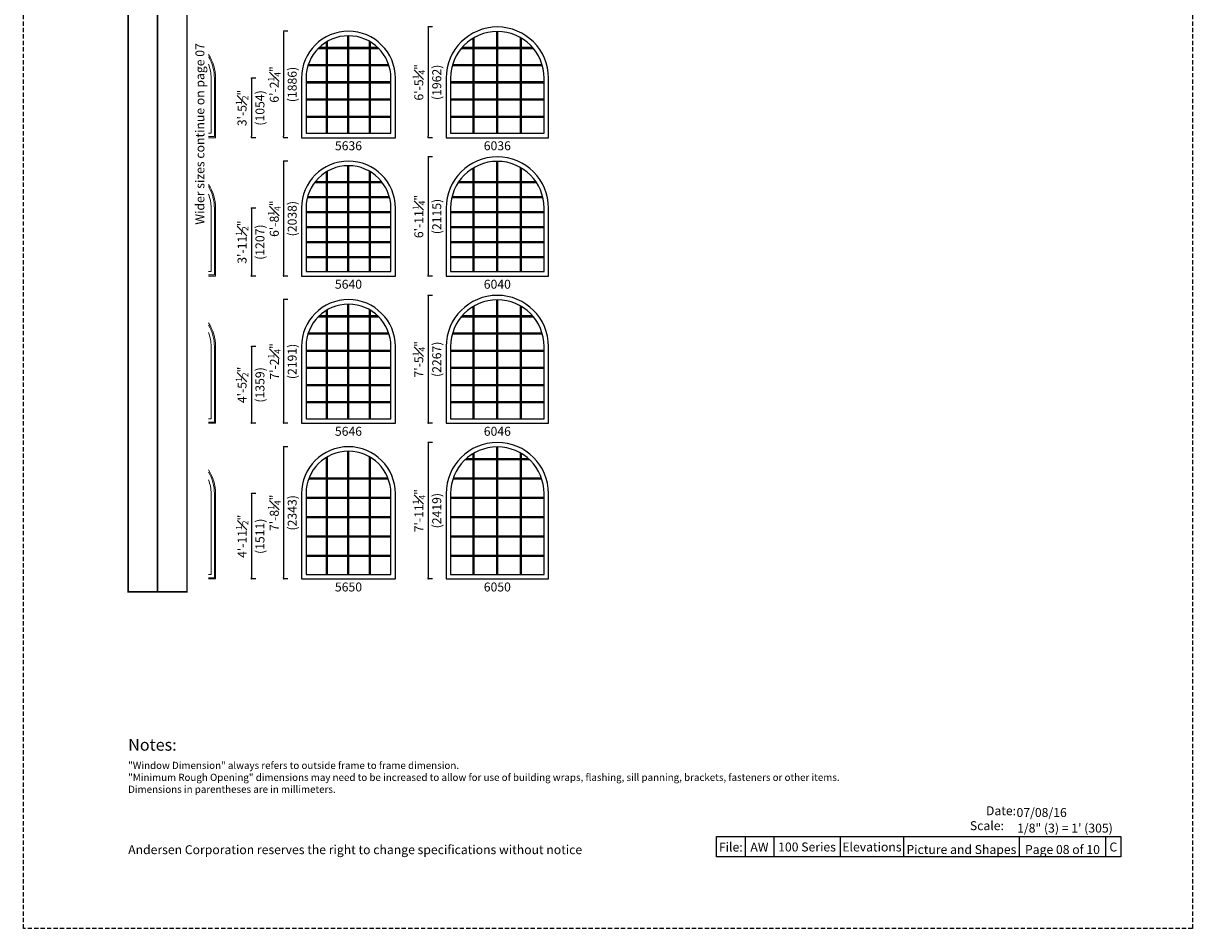
# Model space of a CAD drawing. Extents: x -22189 to -14661, y 1322 to 6146.
# Drawn here: x -17359 to -16543, y 4940 to 5572 of the extents above; entities that cross this region are included whole.
import ezdxf

# ---------------------------------------------------------------- set-up
doc = ezdxf.new("R2010")
doc.units = 0
doc.header["$LTSCALE"] = 6
doc.header["$MEASUREMENT"] = 0
doc.linetypes.add('DASHED', pattern=[0.75, 0.5, -0.25])
doc.layers.get('0').update_dxf_attribs({"linetype": 'CONTINUOUS'})
doc.layers.get('Defpoints').update_dxf_attribs({"linetype": 'CONTINUOUS'})
for name, color, linetype in [('A-ANNO-TEXT', 4, 'CONTINUOUS'), ('A-ELEV-GLAZ-GRILLES', 3, 'CONTINUOUS'), ('A-ELEV-GLAZ-SIGHTLINES', 6, 'CONTINUOUS')]:
    doc.layers.add(name, color=color, linetype=linetype)
doc.layers.add('PLOT VIEW', color=1, linetype='DASHED', plot=False)
doc.styles.add('ADF Text', font='FRABK.TTF', dxfattribs={"width": 0.85})
doc.dimstyles.new('ADF Modified', dxfattribs={"dimtxt": 6.25, "dimasz": 1, "dimexe": 0, "dimexo": 0.0625, "dimgap": 2, "dimtad": 1, "dimdec": 6, "dimzin": 3, "dimdsep": 46, "dimlunit": 4, "dimtxsty": 'ADF Text', "dimblk": 'DOT', "dimcen": 0, "dimdle": 0.03125, "dimclrd": 256, "dimclre": 256, "dimclrt": 256, "dimadec": 0, "dimazin": 0, "dimtfac": 0.7, "dimtdec": 6, "dimtix": 1, "dimtmove": 0, "dimatfit": 2, "dimldrblk": 'DOT', "dimfxl": 1, "dimfrac": 1, "dimtolj": 1, "dimtzin": 4, "dimlwd": -1, "dimlwe": -1, "dimarcsym": 0})

# ---------------------------------------------------------------- blocks, each defined once
blk = doc.blocks.new('*U19')
at = {"layer": 'A-ANNO-TEXT', "const_width": 1}
blk.add_lwpolyline([(114.13, 235), (114.13, 868.18), (146.95, 901), (366.51, 901), (366.51, 942), (134.52, 942), (73.13, 880.61), (73.13, 235)], close=True, dxfattribs=at)
blk.add_lwpolyline([(366.51, 921.5), (140.73, 921.5), (93.63, 874.4), (93.63, 235)], dxfattribs=at)
at = {"layer": 'PLOT VIEW'}
blk.add_lwpolyline([(0, 1056), (816, 1056), (816, 0), (0, 0)], close=True, dxfattribs=at)
at = {"layer": 'A-ANNO-TEXT', "line_spacing_factor": 1.04, "style": 'ADF Text'}
for s, insert, char_height, width, attachment_point in [('{\\W1;Notes:}', (73.13, 132.39), 8.25, 616.6991, 1), ('Andersen Corporation reserves the right to change specifications without notice', (73.13, 50), 6.25, 333.8281, 7)]:
    blk.add_mtext(s, dxfattribs=dict(at, insert=insert, char_height=char_height, width=width, attachment_point=attachment_point))
at = {"layer": 'A-ANNO-TEXT', "char_height": 6.25, "attachment_point": 7, "style": 'ADF Text'}
for s, insert, width in [('\\pi1.0104;{\\W1;Date:\\P\\pi-0.78908;Scale:}', (665.48, 68.7), 21.7185), ('{\\W1;07/08/16}', (693.1, 77.89), 72.4815), ('{\\W1;\\P1/8" (3) = 1\' (305)}', (693.52, 67.02), 72.4815)]:
    blk.add_mtext(s, dxfattribs=dict(at, insert=insert, width=width))
blk = doc.blocks.new('_Dot')
at = {"color": 0, "linetype": 'ByBlock', "lineweight": -2}
blk.add_line((-0.5, 0), (-1, 0), dxfattribs=at)
at = {"color": 0, "linetype": 'ByBlock', "const_width": 0.5}
blk.add_lwpolyline([(-0.25, 0, 1), (0.25, 0, 1)], format="xyb", close=True, dxfattribs=at)
blk = doc.blocks.new('*D315')
at = {"layer": 'A-ANNO-TEXT', "transparency": 16777216}
for p, q in [((-17174.42, 5566.36), (-17177.42, 5566.36)), ((-17177.42, 5565.36), (-17177.42, 5493.11)), ((-17174.42, 5492.11), (-17177.42, 5492.11))]:
    blk.add_line(p, q, dxfattribs=at)
at = {"layer": 'Defpoints', "color": 0, "transparency": 16777216}
for p in [(-17132.17, 5566.36), (-17177.42, 5492.11), (-17164.92, 5492.11)]:
    blk.add_point(p, dxfattribs=at)
at = {"layer": 'A-ANNO-TEXT', "transparency": 16777216}
for p, rotation in [((-17177.42, 5566.36), 90), ((-17177.42, 5492.11), 270)]:
    blk.add_blockref('_Dot', p, dxfattribs=dict(at, rotation=rotation))
at = {"layer": 'A-ANNO-TEXT', "transparency": 16777216, "char_height": 6.25, "attachment_point": 5, "rotation": 90, "style": 'ADF Text'}
for s, insert in [('\\A1;6\'-2{\\H0.700000x;\\S1#4;}"', (-17183.95, 5529.24)), ('\\A1;\\f\\X [;\\fFranklin Gothic Book;(1886)\\f]', (-17171.45, 5529.24))]:
    blk.add_mtext(s, dxfattribs=dict(at, insert=insert))
blk = doc.blocks.new('*D316')
at = {"layer": 'A-ANNO-TEXT', "transparency": 16777216}
for p, q in [((-17073.55, 5569.36), (-17076.55, 5569.36)), ((-17076.55, 5568.36), (-17076.55, 5493.11)), ((-17073.55, 5492.11), (-17076.55, 5492.11))]:
    blk.add_line(p, q, dxfattribs=at)
at = {"layer": 'Defpoints', "color": 0, "transparency": 16777216}
for p in [(-17028.3, 5569.36), (-17076.55, 5492.11), (-17064.05, 5492.11)]:
    blk.add_point(p, dxfattribs=at)
at = {"layer": 'A-ANNO-TEXT', "transparency": 16777216}
for p, rotation in [((-17076.55, 5569.36), 90), ((-17076.55, 5492.11), 270)]:
    blk.add_blockref('_Dot', p, dxfattribs=dict(at, rotation=rotation))
at = {"layer": 'A-ANNO-TEXT', "transparency": 16777216, "char_height": 6.25, "attachment_point": 5, "rotation": 90, "style": 'ADF Text'}
for s, insert in [('\\A1;6\'-5{\\H0.700000x;\\S1#4;}"', (-17083.08, 5530.74)), ('\\A1;\\f\\X [;\\fFranklin Gothic Book;(1962)\\f]', (-17070.58, 5530.74))]:
    blk.add_mtext(s, dxfattribs=dict(at, insert=insert))
blk = doc.blocks.new('*D317')
at = {"layer": 'A-ANNO-TEXT', "transparency": 16777216}
for p, q in [((-17174.42, 5475.74), (-17177.42, 5475.74)), ((-17177.42, 5474.74), (-17177.42, 5396.49)), ((-17174.42, 5395.49), (-17177.42, 5395.49))]:
    blk.add_line(p, q, dxfattribs=at)
at = {"layer": 'Defpoints', "color": 0, "transparency": 16777216}
for p in [(-17132.17, 5475.74), (-17177.42, 5395.49), (-17164.92, 5395.49)]:
    blk.add_point(p, dxfattribs=at)
at = {"layer": 'A-ANNO-TEXT', "transparency": 16777216}
for p, rotation in [((-17177.42, 5475.74), 90), ((-17177.42, 5395.49), 270)]:
    blk.add_blockref('_Dot', p, dxfattribs=dict(at, rotation=rotation))
at = {"layer": 'A-ANNO-TEXT', "transparency": 16777216, "char_height": 6.25, "attachment_point": 5, "rotation": 90, "style": 'ADF Text'}
for s, insert in [('\\A1;6\'-8{\\H0.700000x;\\S1#4;}"', (-17183.95, 5435.61)), ('\\A1;\\f\\X [;\\fFranklin Gothic Book;(2038)\\f]', (-17171.45, 5435.61))]:
    blk.add_mtext(s, dxfattribs=dict(at, insert=insert))
blk = doc.blocks.new('*D318')
at = {"layer": 'A-ANNO-TEXT', "transparency": 16777216}
for p, q in [((-17073.55, 5478.74), (-17076.55, 5478.74)), ((-17076.55, 5477.74), (-17076.55, 5396.49)), ((-17073.55, 5395.49), (-17076.55, 5395.49))]:
    blk.add_line(p, q, dxfattribs=at)
at = {"layer": 'Defpoints', "color": 0, "transparency": 16777216}
for p in [(-17028.3, 5478.74), (-17076.55, 5395.49), (-17064.05, 5395.49)]:
    blk.add_point(p, dxfattribs=at)
at = {"layer": 'A-ANNO-TEXT', "transparency": 16777216}
for p, rotation in [((-17076.55, 5478.74), 90), ((-17076.55, 5395.49), 270)]:
    blk.add_blockref('_Dot', p, dxfattribs=dict(at, rotation=rotation))
at = {"layer": 'A-ANNO-TEXT', "transparency": 16777216, "char_height": 6.25, "attachment_point": 5, "rotation": 90, "style": 'ADF Text'}
for s, insert in [('\\A1;6\'-11{\\H0.700000x;\\S1#4;}"', (-17083.08, 5437.11)), ('\\A1;\\f\\X [;\\fFranklin Gothic Book;(2115)\\f]', (-17070.58, 5437.11))]:
    blk.add_mtext(s, dxfattribs=dict(at, insert=insert))
blk = doc.blocks.new('*D319')
at = {"layer": 'A-ANNO-TEXT', "transparency": 16777216}
for p, q in [((-17174.42, 5379.11), (-17177.42, 5379.11)), ((-17177.42, 5378.11), (-17177.42, 5293.86)), ((-17174.42, 5292.86), (-17177.42, 5292.86))]:
    blk.add_line(p, q, dxfattribs=at)
at = {"layer": 'Defpoints', "color": 0, "transparency": 16777216}
for p in [(-17132.17, 5379.11), (-17177.42, 5292.86), (-17164.92, 5292.86)]:
    blk.add_point(p, dxfattribs=at)
at = {"layer": 'A-ANNO-TEXT', "transparency": 16777216}
for p, rotation in [((-17177.42, 5379.11), 90), ((-17177.42, 5292.86), 270)]:
    blk.add_blockref('_Dot', p, dxfattribs=dict(at, rotation=rotation))
at = {"layer": 'A-ANNO-TEXT', "transparency": 16777216, "char_height": 6.25, "attachment_point": 5, "rotation": 90, "style": 'ADF Text'}
for s, insert in [('\\A1;7\'-2{\\H0.700000x;\\S1#4;}"', (-17183.89, 5335.99)), ('\\A1;\\f\\X [;\\fFranklin Gothic Book;(2191)\\f]', (-17171.45, 5335.99))]:
    blk.add_mtext(s, dxfattribs=dict(at, insert=insert))
blk = doc.blocks.new('*D320')
at = {"layer": 'A-ANNO-TEXT', "transparency": 16777216}
for p, q in [((-17073.55, 5382.11), (-17076.55, 5382.11)), ((-17076.55, 5381.11), (-17076.55, 5293.86)), ((-17073.55, 5292.86), (-17076.55, 5292.86))]:
    blk.add_line(p, q, dxfattribs=at)
at = {"layer": 'Defpoints', "color": 0, "transparency": 16777216}
for p in [(-17028.3, 5382.11), (-17076.55, 5292.86), (-17064.05, 5292.86)]:
    blk.add_point(p, dxfattribs=at)
at = {"layer": 'A-ANNO-TEXT', "transparency": 16777216}
for p, rotation in [((-17076.55, 5382.11), 90), ((-17076.55, 5292.86), 270)]:
    blk.add_blockref('_Dot', p, dxfattribs=dict(at, rotation=rotation))
at = {"layer": 'A-ANNO-TEXT', "transparency": 16777216, "char_height": 6.25, "attachment_point": 5, "rotation": 90, "style": 'ADF Text'}
for s, insert in [('\\A1;7\'-5{\\H0.700000x;\\S1#4;}"', (-17083.08, 5337.49)), ('\\A1;\\f\\X [;\\fFranklin Gothic Book;(2267)\\f]', (-17070.58, 5337.49))]:
    blk.add_mtext(s, dxfattribs=dict(at, insert=insert))
blk = doc.blocks.new('*D321')
at = {"layer": 'A-ANNO-TEXT', "transparency": 16777216}
for p, q in [((-17174.42, 5276.49), (-17177.42, 5276.49)), ((-17177.42, 5275.49), (-17177.42, 5185.24)), ((-17174.42, 5184.24), (-17177.42, 5184.24))]:
    blk.add_line(p, q, dxfattribs=at)
at = {"layer": 'Defpoints', "color": 0, "transparency": 16777216}
for p in [(-17132.17, 5276.49), (-17177.42, 5184.24), (-17164.92, 5184.24)]:
    blk.add_point(p, dxfattribs=at)
at = {"layer": 'A-ANNO-TEXT', "transparency": 16777216}
for p, rotation in [((-17177.42, 5276.49), 90), ((-17177.42, 5184.24), 270)]:
    blk.add_blockref('_Dot', p, dxfattribs=dict(at, rotation=rotation))
at = {"layer": 'A-ANNO-TEXT', "transparency": 16777216, "char_height": 6.25, "attachment_point": 5, "rotation": 90, "style": 'ADF Text'}
for s, insert in [('\\A1;7\'-8{\\H0.700000x;\\S1#4;}"', (-17183.95, 5230.36)), ('\\A1;\\f\\X [;\\fFranklin Gothic Book;(2343)\\f]', (-17171.45, 5230.36))]:
    blk.add_mtext(s, dxfattribs=dict(at, insert=insert))
blk = doc.blocks.new('*D322')
at = {"layer": 'A-ANNO-TEXT', "transparency": 16777216}
for p, q in [((-17073.55, 5279.49), (-17076.55, 5279.49)), ((-17076.55, 5278.49), (-17076.55, 5185.24)), ((-17073.55, 5184.24), (-17076.55, 5184.24))]:
    blk.add_line(p, q, dxfattribs=at)
at = {"layer": 'Defpoints', "color": 0, "transparency": 16777216}
for p in [(-17028.3, 5279.49), (-17076.55, 5184.24), (-17064.05, 5184.24)]:
    blk.add_point(p, dxfattribs=at)
at = {"layer": 'A-ANNO-TEXT', "transparency": 16777216}
for p, rotation in [((-17076.55, 5279.49), 90), ((-17076.55, 5184.24), 270)]:
    blk.add_blockref('_Dot', p, dxfattribs=dict(at, rotation=rotation))
at = {"layer": 'A-ANNO-TEXT', "transparency": 16777216, "char_height": 6.25, "attachment_point": 5, "rotation": 90, "style": 'ADF Text'}
for s, insert in [('\\A1;7\'-11{\\H0.700000x;\\S1#4;}"', (-17083.01, 5231.86)), ('\\A1;\\f\\X [;\\fFranklin Gothic Book;(2419)\\f]', (-17070.58, 5231.86))]:
    blk.add_mtext(s, dxfattribs=dict(at, insert=insert))
blk = doc.blocks.new('*D485')
at = {"layer": 'A-ANNO-TEXT', "transparency": 16777216}
for p, q in [((-17196.93, 5533.61), (-17199.93, 5533.61)), ((-17199.93, 5532.61), (-17199.93, 5493.11)), ((-17196.93, 5492.11), (-17199.93, 5492.11))]:
    blk.add_line(p, q, dxfattribs=at)
at = {"layer": 'Defpoints', "color": 0, "transparency": 16777216}
for p in [(-17164.92, 5533.61), (-17199.93, 5492.11), (-17164.92, 5492.11)]:
    blk.add_point(p, dxfattribs=at)
at = {"layer": 'A-ANNO-TEXT', "transparency": 16777216}
for p, rotation in [((-17199.93, 5533.61), 90), ((-17199.93, 5492.11), 270)]:
    blk.add_blockref('_Dot', p, dxfattribs=dict(at, rotation=rotation))
at = {"layer": 'A-ANNO-TEXT', "transparency": 16777216, "char_height": 6.25, "attachment_point": 5, "rotation": 90, "style": 'ADF Text'}
for s, insert in [('\\A1;3\'-5{\\H0.700000x;\\S1#2;}"', (-17206.46, 5512.86)), ('\\A1;\\f\\X [;\\fFranklin Gothic Book;(1054)\\f]', (-17193.96, 5512.86))]:
    blk.add_mtext(s, dxfattribs=dict(at, insert=insert))
blk = doc.blocks.new('*D486')
at = {"layer": 'A-ANNO-TEXT', "transparency": 16777216}
for p, q in [((-17196.93, 5442.99), (-17199.93, 5442.99)), ((-17199.93, 5441.99), (-17199.93, 5396.49)), ((-17196.93, 5395.49), (-17199.93, 5395.49))]:
    blk.add_line(p, q, dxfattribs=at)
at = {"layer": 'Defpoints', "color": 0, "transparency": 16777216}
for p in [(-17164.92, 5442.99), (-17199.93, 5395.49), (-17164.92, 5395.49)]:
    blk.add_point(p, dxfattribs=at)
at = {"layer": 'A-ANNO-TEXT', "transparency": 16777216}
for p, rotation in [((-17199.93, 5442.99), 90), ((-17199.93, 5395.49), 270)]:
    blk.add_blockref('_Dot', p, dxfattribs=dict(at, rotation=rotation))
at = {"layer": 'A-ANNO-TEXT', "transparency": 16777216, "char_height": 6.25, "attachment_point": 5, "rotation": 90, "style": 'ADF Text'}
for s, insert in [('\\A1;3\'-11{\\H0.700000x;\\S1#2;}"', (-17206.46, 5419.24)), ('\\A1;\\f\\X [;\\fFranklin Gothic Book;(1207)\\f]', (-17193.96, 5419.24))]:
    blk.add_mtext(s, dxfattribs=dict(at, insert=insert))
blk = doc.blocks.new('*D487')
at = {"layer": 'A-ANNO-TEXT', "transparency": 16777216}
for p, q in [((-17196.93, 5346.36), (-17199.93, 5346.36)), ((-17199.93, 5345.36), (-17199.93, 5293.86)), ((-17196.93, 5292.86), (-17199.93, 5292.86))]:
    blk.add_line(p, q, dxfattribs=at)
at = {"layer": 'Defpoints', "color": 0, "transparency": 16777216}
for p in [(-17164.92, 5346.36), (-17199.93, 5292.86), (-17164.92, 5292.86)]:
    blk.add_point(p, dxfattribs=at)
at = {"layer": 'A-ANNO-TEXT', "transparency": 16777216}
for p, rotation in [((-17199.93, 5346.36), 90), ((-17199.93, 5292.86), 270)]:
    blk.add_blockref('_Dot', p, dxfattribs=dict(at, rotation=rotation))
at = {"layer": 'A-ANNO-TEXT', "transparency": 16777216, "char_height": 6.25, "attachment_point": 5, "rotation": 90, "style": 'ADF Text'}
for s, insert in [('\\A1;4\'-5{\\H0.700000x;\\S1#2;}"', (-17206.46, 5319.61)), ('\\A1;\\f\\X [;\\fFranklin Gothic Book;(1359)\\f]', (-17193.96, 5319.61))]:
    blk.add_mtext(s, dxfattribs=dict(at, insert=insert))
blk = doc.blocks.new('*D488')
at = {"layer": 'A-ANNO-TEXT', "transparency": 16777216}
for p, q in [((-17196.93, 5243.74), (-17199.93, 5243.74)), ((-17199.93, 5242.74), (-17199.93, 5185.24)), ((-17196.93, 5184.24), (-17199.93, 5184.24))]:
    blk.add_line(p, q, dxfattribs=at)
at = {"layer": 'Defpoints', "color": 0, "transparency": 16777216}
for p in [(-17164.92, 5243.74), (-17199.93, 5184.24), (-17164.92, 5184.24)]:
    blk.add_point(p, dxfattribs=at)
at = {"layer": 'A-ANNO-TEXT', "transparency": 16777216}
for p, rotation in [((-17199.93, 5243.74), 90), ((-17199.93, 5184.24), 270)]:
    blk.add_blockref('_Dot', p, dxfattribs=dict(at, rotation=rotation))
at = {"layer": 'A-ANNO-TEXT', "transparency": 16777216, "char_height": 6.25, "attachment_point": 5, "rotation": 90, "style": 'ADF Text'}
for s, insert in [('\\A1;4\'-11{\\H0.700000x;\\S1#2;}"', (-17206.39, 5213.99)), ('\\A1;\\f\\X [;\\fFranklin Gothic Book;(1511)\\f]', (-17193.96, 5213.99))]:
    blk.add_mtext(s, dxfattribs=dict(at, insert=insert))

msp = doc.modelspace()

# ---------------------------------------------------------------- linework, layer by layer
at = {"layer": 'A-ANNO-TEXT'}
for p, q in [((-16855.3476521, 5004.5700157), (-16855.3476521, 4990.2382622)), ((-16835.3476521, 5004.5700157), (-16835.3476521, 4990.2382622)), ((-16788.9467516, 5004.5700157), (-16788.9467516, 4990.2382622)), ((-16744.7608199, 5004.5700157), (-16744.7608199, 4990.2382622)), ((-16664.0545167, 5004.5700157), (-16664.0545167, 4990.2382622)), ((-16603.7450841, 5004.5700157), (-16603.7450841, 4990.2382622))]:
    msp.add_line(p, q, dxfattribs=at)
at = {"layer": 'A-ANNO-TEXT', "color": 8, "lineweight": 9}
for points in [[(-17229.9218444, 5492.1132622), (-17224.9218444, 5492.1132622), (-17224.9218444, 5533.6132622, 0.1481228583), (-17229.9218444, 5550.1208362, 0.1481228583)], [(-17229.9218444, 5492.9335839), (-17225.7421661, 5492.9335839), (-17225.7421661, 5533.6132622, 0.1369049836), (-17229.9218444, 5548.59204, 0.1369049836)], [(-17229.9218444, 5495.2628212), (-17228.0714034, 5495.2628212), (-17228.0714034, 5533.6132622, 0.0940751376), (-17229.9218444, 5543.3611317, 0.0940751376)], [(-17229.9218444, 5395.4882622), (-17224.9218444, 5395.4882622), (-17224.9218444, 5442.9882622, 0.1481228583), (-17229.9218444, 5459.4958362, 0.1481228583)], [(-17229.9218444, 5396.3085839), (-17225.7421661, 5396.3085839), (-17225.7421661, 5442.9882622, 0.1369049836), (-17229.9218444, 5457.96704, 0.1369049836)], [(-17229.9218444, 5398.6378212), (-17228.0714034, 5398.6378212), (-17228.0714034, 5442.9882622, 0.0940751376), (-17229.9218444, 5452.7361317, 0.0940751376)], [(-17229.9218444, 5292.8632622), (-17224.9218444, 5292.8632622), (-17224.9218444, 5346.3632622, 0.1481228583), (-17229.9218444, 5362.8708362, 0.1481228583)], [(-17229.9218444, 5293.6835839), (-17225.7421661, 5293.6835839), (-17225.7421661, 5346.3632622, 0.1369049836), (-17229.9218444, 5361.34204, 0.1369049836)], [(-17229.9218444, 5296.0128212), (-17228.0714034, 5296.0128212), (-17228.0714034, 5346.3632622, 0.0940751376), (-17229.9218444, 5356.1111317, 0.0940751376)], [(-17229.9218444, 5184.2382622), (-17224.9218444, 5184.2382622), (-17224.9218444, 5243.7382622, 0.1481228583), (-17229.9218444, 5260.2458362, 0.1481228583)], [(-17229.9218444, 5185.0585839), (-17225.7421661, 5185.0585839), (-17225.7421661, 5243.7382622, 0.1369049836), (-17229.9218444, 5258.71704, 0.1369049836)], [(-17229.9218444, 5187.3878212), (-17228.0714034, 5187.3878212), (-17228.0714034, 5243.7382622, 0.0940751376), (-17229.9218444, 5253.4861317, 0.0940751376)]]:
    msp.add_lwpolyline(points, format="xyb", dxfattribs=at)
at = {"layer": 'A-ANNO-TEXT'}
msp.add_lwpolyline([(-16875.3476521, 5004.5700157), (-16593.0519521, 5004.5700157), (-16593.0519521, 4990.2382622), (-16875.3476521, 4990.2382622)], close=True, dxfattribs=at)
at = {"layer": 'A-ELEV-GLAZ-GRILLES', "linetype": 'Continuous', "ltscale": 0.5}
for p, q in [((-17028.6563444, 5495.2628212), (-17028.6563444, 5566.2117209)), ((-17027.9373444, 5495.2628212), (-17027.9373444, 5566.2117209)), ((-17147.5115649, 5495.2628212), (-17147.5115649, 5558.9288519)), ((-17146.7925649, 5495.2628212), (-17146.7925649, 5559.3507958)), ((-17132.5313444, 5495.2628212), (-17132.5313444, 5563.21152)), ((-17131.8123444, 5495.2628212), (-17131.8123444, 5563.21152)), ((-17117.5511239, 5495.2628212), (-17117.5511239, 5559.3507958)), ((-17116.8321239, 5495.2628212), (-17116.8321239, 5558.9288519)), ((-17045.1365649, 5495.2628212), (-17045.1365649, 5561.5276414)), ((-17044.4175649, 5495.2628212), (-17044.4175649, 5561.9489485)), ((-17012.1761239, 5495.2628212), (-17012.1761239, 5561.9489485)), ((-17011.4571239, 5495.2628212), (-17011.4571239, 5561.5276414)), ((-17153.1928374, 5554.4532228), (-17111.1508514, 5554.4532228)), ((-17152.4547762, 5555.1722228), (-17111.8889126, 5555.1722228)), ((-17053.3664433, 5554.4532228), (-17003.2272454, 5554.4532228)), ((-17052.7508822, 5555.1722228), (-17003.8428065, 5555.1722228)), ((-17160.4158223, 5542.4712425), (-17103.9278664, 5542.4712425)), ((-17160.1801923, 5543.1902425), (-17104.1634965, 5543.1902425)), ((-17059.6707975, 5542.4712425), (-16996.9228912, 5542.4712425)), ((-17059.4588437, 5543.1902425), (-16997.1348451, 5543.1902425)), ((-17161.7722854, 5531.2082622), (-17102.5714034, 5531.2082622)), ((-17161.7722854, 5530.4892622), (-17102.5714034, 5530.4892622)), ((-17060.8972854, 5531.2082622), (-16995.6964034, 5531.2082622)), ((-17060.8972854, 5530.4892622), (-16995.6964034, 5530.4892622)), ((-17161.7722854, 5519.2262819), (-17102.5714034, 5519.2262819)), ((-17161.7722854, 5518.5072819), (-17102.5714034, 5518.5072819)), ((-17060.8972854, 5519.2262818), (-16995.6964034, 5519.2262818)), ((-17060.8972854, 5518.5072818), (-16995.6964034, 5518.5072818)), ((-17161.7722854, 5507.2443015), (-17102.5714034, 5507.2443015)), ((-17161.7722854, 5506.5253015), (-17102.5714034, 5506.5253015)), ((-17060.8972854, 5507.2443015), (-16995.6964034, 5507.2443015)), ((-17060.8972854, 5506.5253015), (-16995.6964034, 5506.5253015)), ((-17028.6563444, 5398.6378212), (-17028.6563444, 5475.5867209)), ((-17027.9373444, 5398.6378212), (-17027.9373444, 5475.5867209)), ((-17147.5115649, 5398.6378212), (-17147.5115649, 5468.3038519)), ((-17146.7925649, 5398.6378212), (-17146.7925649, 5468.7257958)), ((-17132.5313444, 5398.6378212), (-17132.5313444, 5472.58652)), ((-17131.8123444, 5398.6378212), (-17131.8123444, 5472.58652)), ((-17117.5511239, 5398.6378212), (-17117.5511239, 5468.7257958)), ((-17116.8321239, 5398.6378212), (-17116.8321239, 5468.3038519)), ((-17045.1365649, 5398.6378212), (-17045.1365649, 5470.9026414)), ((-17044.4175649, 5398.6378212), (-17044.4175649, 5471.3239485)), ((-17012.1761239, 5398.6378212), (-17012.1761239, 5471.3239485)), ((-17011.4571239, 5398.6378212), (-17011.4571239, 5470.9026414)), ((-17155.7853264, 5460.8373398), (-17108.5583624, 5460.8373398)), ((-17155.2242325, 5461.5563398), (-17109.1194562, 5461.5563398)), ((-17055.5768587, 5460.8373398), (-17001.0168301, 5460.8373398)), ((-17055.0926509, 5461.5563398), (-17001.5010379, 5461.5563398)), ((-17160.6476984, 5451.0698367), (-17103.6959904, 5451.0698367)), ((-17059.8797022, 5451.0698367), (-16996.7139866, 5451.0698367)), ((-17160.8420136, 5450.3508367), (-17103.5016752, 5450.3508367)), ((-17060.0550126, 5450.3508367), (-16996.5386762, 5450.3508367)), ((-17161.7722854, 5440.5833336), (-17102.5714034, 5440.5833336)), ((-17161.7722854, 5439.8643336), (-17102.5714034, 5439.8643336)), ((-17060.8972854, 5440.5833336), (-16995.6964034, 5440.5833336)), ((-17060.8972854, 5439.8643336), (-16995.6964034, 5439.8643336)), ((-17161.7722854, 5430.0968305), (-17102.5714034, 5430.0968305)), ((-17161.7722854, 5429.3778305), (-17102.5714034, 5429.3778305)), ((-17060.8972854, 5430.0968305), (-16995.6964034, 5430.0968305)), ((-17060.8972854, 5429.3778305), (-16995.6964034, 5429.3778305)), ((-17161.7722854, 5419.6103274), (-17102.5714034, 5419.6103274)), ((-17161.7722854, 5418.8913274), (-17102.5714034, 5418.8913274)), ((-17060.8972854, 5419.6103274), (-16995.6964034, 5419.6103274)), ((-17060.8972854, 5418.8913274), (-16995.6964034, 5418.8913274)), ((-17161.7722854, 5409.1238243), (-17102.5714034, 5409.1238243)), ((-17161.7722854, 5408.4048243), (-17102.5714034, 5408.4048243)), ((-17060.8972854, 5409.1238243), (-16995.6964034, 5409.1238243)), ((-17060.8972854, 5408.4048243), (-16995.6964034, 5408.4048243)), ((-17028.6563444, 5296.0128212), (-17028.6563444, 5378.9617209)), ((-17027.9373444, 5296.0128212), (-17027.9373444, 5378.9617209)), ((-17147.5115649, 5296.0128212), (-17147.5115649, 5371.6788519)), ((-17146.7925649, 5296.0128212), (-17146.7925649, 5372.1007958)), ((-17132.5313444, 5296.0128212), (-17132.5313444, 5375.96152)), ((-17131.8123444, 5296.0128212), (-17131.8123444, 5375.96152)), ((-17117.5511239, 5296.0128212), (-17117.5511239, 5372.1007958)), ((-17116.8321239, 5296.0128212), (-17116.8321239, 5371.6788519)), ((-17045.1365649, 5296.0128212), (-17045.1365649, 5374.2776414)), ((-17044.4175649, 5296.0128212), (-17044.4175649, 5374.6989485)), ((-17012.1761239, 5296.0128212), (-17012.1761239, 5374.6989485)), ((-17011.4571239, 5296.0128212), (-17011.4571239, 5374.2776414)), ((-17153.183795, 5367.2123398), (-17111.1598938, 5367.2123398)), ((-17152.4450813, 5367.9313398), (-17111.8986075, 5367.9313398)), ((-17053.3588617, 5367.2123398), (-17003.234827, 5367.2123398)), ((-17052.7428416, 5367.9313398), (-17003.8508472, 5367.9313398)), ((-17160.4143811, 5355.2258367), (-17103.9293077, 5355.2258367)), ((-17160.178621, 5355.9448367), (-17104.1650678, 5355.9448367)), ((-17059.6695001, 5355.2258367), (-16996.9241887, 5355.2258367)), ((-17059.4574314, 5355.9448367), (-16997.1362574, 5355.9448367)), ((-17161.7722854, 5343.9583336), (-17102.5714034, 5343.9583336)), ((-17161.7722854, 5343.2393336), (-17102.5714034, 5343.2393336)), ((-17060.8972854, 5343.9583336), (-16995.6964034, 5343.9583336)), ((-17060.8972854, 5343.2393336), (-16995.6964034, 5343.2393336)), ((-17161.7722854, 5331.9718305), (-17102.5714034, 5331.9718305)), ((-17161.7722854, 5331.2528305), (-17102.5714034, 5331.2528305)), ((-17060.8972854, 5331.9718305), (-16995.6964034, 5331.9718305)), ((-17060.8972854, 5331.2528305), (-16995.6964034, 5331.2528305)), ((-17161.7722854, 5319.9853274), (-17102.5714034, 5319.9853274)), ((-17161.7722854, 5319.2663274), (-17102.5714034, 5319.2663274)), ((-17060.8972854, 5319.9853274), (-16995.6964034, 5319.9853274)), ((-17060.8972854, 5319.2663274), (-16995.6964034, 5319.2663274)), ((-17161.7722854, 5307.9988243), (-17102.5714034, 5307.9988243)), ((-17161.7722854, 5307.2798243), (-17102.5714034, 5307.2798243)), ((-17060.8972854, 5307.9988243), (-16995.6964034, 5307.9988243)), ((-17060.8972854, 5307.2798243), (-16995.6964034, 5307.2798243)), ((-17132.5313444, 5187.3878212), (-17132.5313444, 5273.33652)), ((-17131.8123444, 5187.3878212), (-17131.8123444, 5273.33652)), ((-17045.1365649, 5187.3878212), (-17045.1365649, 5271.6526414)), ((-17044.4175649, 5187.3878212), (-17044.4175649, 5272.0739485)), ((-17028.6563444, 5187.3878212), (-17028.6563444, 5276.3367209)), ((-17027.9373444, 5187.3878212), (-17027.9373444, 5276.3367209)), ((-17012.1761239, 5187.3878212), (-17012.1761239, 5272.0739485)), ((-17011.4571239, 5187.3878212), (-17011.4571239, 5271.6526414)), ((-17147.5115649, 5187.3878212), (-17147.5115649, 5269.0538519)), ((-17146.7925649, 5187.3878212), (-17146.7925649, 5269.4757958)), ((-17117.5511239, 5187.3878212), (-17117.5511239, 5269.4757958)), ((-17116.8321239, 5187.3878212), (-17116.8321239, 5269.0538519)), ((-17050.5231857, 5267.5873398), (-17006.0705031, 5267.5873398)), ((-17049.7257574, 5268.3063398), (-17006.8679314, 5268.3063398)), ((-17159.8991442, 5254.1008367), (-17104.4445446, 5254.1008367)), ((-17159.6197006, 5254.8198367), (-17104.7239881, 5254.8198367)), ((-17059.2064837, 5254.1008367), (-16997.3872051, 5254.1008367)), ((-17058.9560593, 5254.8198367), (-16997.6376295, 5254.8198367)), ((-17161.7722854, 5241.3333336), (-17102.5714034, 5241.3333336)), ((-17161.7722854, 5240.6143336), (-17102.5714034, 5240.6143336)), ((-17060.8972854, 5241.3333336), (-16995.6964034, 5241.3333336)), ((-17060.8972854, 5240.6143336), (-16995.6964034, 5240.6143336)), ((-17161.7722854, 5227.8468305), (-17102.5714034, 5227.8468305)), ((-17161.7722854, 5227.1278305), (-17102.5714034, 5227.1278305)), ((-17060.8972854, 5227.8468305), (-16995.6964034, 5227.8468305)), ((-17060.8972854, 5227.1278305), (-16995.6964034, 5227.1278305)), ((-17161.7722854, 5214.3603274), (-17102.5714034, 5214.3603274)), ((-17060.8972854, 5214.3603274), (-16995.6964034, 5214.3603274)), ((-17161.7722854, 5213.6413274), (-17102.5714034, 5213.6413274)), ((-17060.8972854, 5213.6413274), (-16995.6964034, 5213.6413274)), ((-17161.7722854, 5200.8738243), (-17102.5714034, 5200.8738243)), ((-17161.7722854, 5200.1548243), (-17102.5714034, 5200.1548243)), ((-17060.8972854, 5200.8738243), (-16995.6964034, 5200.8738243)), ((-17060.8972854, 5200.1548243), (-16995.6964034, 5200.1548243))]:
    msp.add_line(p, q, dxfattribs=at)
at = {"layer": 'A-ELEV-GLAZ-SIGHTLINES', "linetype": 'Continuous'}
for points in [[(-17099.4218444, 5492.1132622), (-17099.4218444, 5533.6132622, 1), (-17164.9218444, 5533.6132622), (-17164.9218444, 5492.1132622)], [(-16992.5468444, 5492.1132622), (-16992.5468444, 5533.6132622, 1), (-17064.0468444, 5533.6132622), (-17064.0468444, 5492.1132622)], [(-17102.5714034, 5495.2628212), (-17102.5714034, 5533.6132622, 1), (-17161.7722854, 5533.6132622), (-17161.7722854, 5495.2628212)], [(-17099.4218444, 5395.4882622), (-17099.4218444, 5442.9882622, 1), (-17164.9218444, 5442.9882622), (-17164.9218444, 5395.4882622)], [(-16992.5468444, 5395.4882622), (-16992.5468444, 5442.9882622, 1), (-17064.0468444, 5442.9882622), (-17064.0468444, 5395.4882622)], [(-17102.5714034, 5398.6378212), (-17102.5714034, 5442.9882622, 1), (-17161.7722854, 5442.9882622), (-17161.7722854, 5398.6378212)], [(-17099.4218444, 5292.8632622), (-17099.4218444, 5346.3632622, 1), (-17164.9218444, 5346.3632622), (-17164.9218444, 5292.8632622)], [(-16992.5468444, 5292.8632622), (-16992.5468444, 5346.3632622, 1), (-17064.0468444, 5346.3632622), (-17064.0468444, 5292.8632622)], [(-17102.5714034, 5296.0128212), (-17102.5714034, 5346.3632622, 1), (-17161.7722854, 5346.3632622), (-17161.7722854, 5296.0128212)], [(-17099.4218444, 5184.2382622), (-17099.4218444, 5243.7382622, 1), (-17164.9218444, 5243.7382622), (-17164.9218444, 5184.2382622)], [(-17102.5714034, 5187.3878212), (-17102.5714034, 5243.7382622, 1), (-17161.7722854, 5243.7382622), (-17161.7722854, 5187.3878212)], [(-16992.5468444, 5184.2382622), (-16992.5468444, 5243.7382622, 1), (-17064.0468444, 5243.7382622), (-17064.0468444, 5184.2382622)]]:
    msp.add_lwpolyline(points, format="xyb", close=True, dxfattribs=at)
for points in [[(-17060.8972854, 5533.6132622), (-17060.8972854, 5495.2628212), (-16995.6964034, 5495.2628212), (-16995.6964034, 5533.6132622, 1), (-17060.8972854, 5533.6132622)], [(-17060.8972854, 5442.9882622), (-17060.8972854, 5398.6378212), (-16995.6964034, 5398.6378212), (-16995.6964034, 5442.9882622, 1), (-17060.8972854, 5442.9882622)], [(-17060.8972854, 5346.3632622), (-17060.8972854, 5296.0128212), (-16995.6964034, 5296.0128212), (-16995.6964034, 5346.3632622, 1), (-17060.8972854, 5346.3632622)], [(-17060.8972854, 5243.7382622), (-17060.8972854, 5187.3878212), (-16995.6964034, 5187.3878212), (-16995.6964034, 5243.7382622, 1), (-17060.8972854, 5243.7382622)]]:
    msp.add_lwpolyline(points, format="xyb", dxfattribs=at)

# ---------------------------------------------------------------- block references
at = {"layer": 'A-ANNO-TEXT'}
msp.add_blockref('*U19', (-17359.0519521, 4940.2382622), dxfattribs=at)

# ---------------------------------------------------------------- texts
at = {"layer": 'A-ANNO-TEXT', "insert": (-17238.9887598, 5494.7382622), "char_height": 6.25, "width": 620.999999979, "attachment_point": 2, "rotation": 90, "line_spacing_factor": 1.04, "style": 'ADF Text'}
msp.add_mtext('Wider sizes continue on page 07', dxfattribs=at)
at = {"layer": 'A-ANNO-TEXT', "char_height": 6.25, "width": 34.221391217, "attachment_point": 2, "line_spacing_factor": 1.04, "style": 'ADF Text'}
for s, insert in [('5636', (-17132.1718444, 5489.6132622)), ('6036', (-17028.2968444, 5489.6132622)), ('5640', (-17132.1718444, 5392.9882622)), ('6040', (-17028.2968444, 5392.9882622)), ('5646', (-17132.1718444, 5290.3632622)), ('6046', (-17028.2968444, 5290.3632622)), ('5650', (-17132.1718444, 5181.7382622)), ('6050', (-17028.2968444, 5181.7382622))]:
    msp.add_mtext(s, dxfattribs=dict(at, insert=insert))
at = {"layer": 'A-ANNO-TEXT', "style": 'ADF Text'}
for s, insert, char_height, width, attachment_point in [('\\pi-15,l15,t15;{\\W1;"Window Dimension" always refers to outside frame to frame dimension.\\P"Minimum Rough Opening" dimensions may need to be increased to allow for use of building wraps, flashing, sill panning, brackets, fasteners or other items.\\PDimensions in parentheses are in millimeters.}', (-17285.9218444, 5056.6282993), 5, 560.466572444, 1), ('{\\W1;File:}', (-16865.3476521, 4994.0016784), 6.25, 20, 8), ('{\\W1;AW}', (-16845.3476521, 4994.0016784), 6.25, 20, 8), ('{\\W1;100 Series}', (-16812.1472018, 4994.0645202), 6.25, 46.400900496, 8), ('{\\W1;Elevations}', (-16766.8537858, 4994.0645202), 6.25, 44.185931612, 8), ('{\\W1;Picture and Shapes}', (-16704.4076683, 4992.299777), 6.25, 80.706303268, 8), ('{\\W1;Page 08 of 10}', (-16633.8998004, 4992.299777), 6.25, 60.309432556, 8), ('{\\W1;C}', (-16598.3985181, 4994.0645202), 6.25, 10.693132023, 8)]:
    msp.add_mtext(s, dxfattribs=dict(at, insert=insert, char_height=char_height, width=width, attachment_point=attachment_point))

# ---------------------------------------------------------------- dimensions: what is measured, and where the dimension line sits
at = {"layer": 'A-ANNO-TEXT'}
for base, p1, p2, override, picture, middle in [((-17177.4218444, 5492.1132622), (-17132.1718444, 5566.3632622), (-17164.9218444, 5492.1132622), {"dimdec": 3, "dimpost": '\\X\\f\\X'}, '*D315', (-17177.4218444, 5529.2382622)), ((-17076.5468444, 5492.1132622), (-17028.2968444, 5569.3632622), (-17064.0468444, 5492.1132622), {"dimdec": 3, "dimpost": '\\X\\f\\X'}, '*D316', (-17076.5468444, 5530.7382622)), ((-17199.9269521, 5492.1132622), (-17164.9218444, 5533.6132622), (-17164.9218444, 5492.1132622), {"dimdec": 5, "dimpost": '\\X\\f\\X'}, '*D485', (-17199.9269521, 5512.8632622)), ((-17177.4218444, 5395.4882622), (-17132.1718444, 5475.7382622), (-17164.9218444, 5395.4882622), {"dimdec": 3, "dimpost": '\\X\\f\\X'}, '*D317', (-17177.4218444, 5435.6132622)), ((-17076.5468444, 5395.4882622), (-17028.2968444, 5478.7382622), (-17064.0468444, 5395.4882622), {"dimdec": 3, "dimpost": '\\X\\f\\X'}, '*D318', (-17076.5468444, 5437.1132622)), ((-17199.9269521, 5395.4882622), (-17164.9218444, 5442.9882622), (-17164.9218444, 5395.4882622), {"dimdec": 5, "dimpost": '\\X\\f\\X'}, '*D486', (-17199.9269521, 5419.2382622)), ((-17177.4218444, 5292.8632622), (-17132.1718444, 5379.1132622), (-17164.9218444, 5292.8632622), {"dimdec": 3, "dimpost": '\\X\\f\\X'}, '*D319', (-17177.4218444, 5335.9882622)), ((-17076.5468444, 5292.8632622), (-17028.2968444, 5382.1132622), (-17064.0468444, 5292.8632622), {"dimdec": 3, "dimpost": '\\X\\f\\X'}, '*D320', (-17076.5468444, 5337.4882622)), ((-17199.9269521, 5292.8632622), (-17164.9218444, 5346.3632622), (-17164.9218444, 5292.8632622), {"dimdec": 5, "dimpost": '\\X\\f\\X'}, '*D487', (-17199.9269521, 5319.6132622)), ((-17076.5468444, 5184.2382622), (-17028.2968444, 5279.4882622), (-17064.0468444, 5184.2382622), {"dimdec": 3, "dimpost": '\\X\\f\\X'}, '*D322', (-17076.5468444, 5231.8632622)), ((-17177.4218444, 5184.2382622), (-17132.1718444, 5276.4882622), (-17164.9218444, 5184.2382622), {"dimdec": 3, "dimpost": '\\X\\f\\X'}, '*D321', (-17177.4218444, 5230.3632622)), ((-17199.9269521, 5184.2382622), (-17164.9218444, 5243.7382622), (-17164.9218444, 5184.2382622), {"dimdec": 5, "dimpost": '\\X\\f\\X'}, '*D488', (-17199.9269521, 5213.9882622))]:
    dim = msp.add_linear_dim(base=base, p1=p1, p2=p2, angle=90, dimstyle='ADF Modified', override=override, dxfattribs=at)
    dim.commit()
    dim.dimension.update_dxf_attribs({"geometry": picture, "text_midpoint": middle})

doc.saveas('drawing.dxf')
